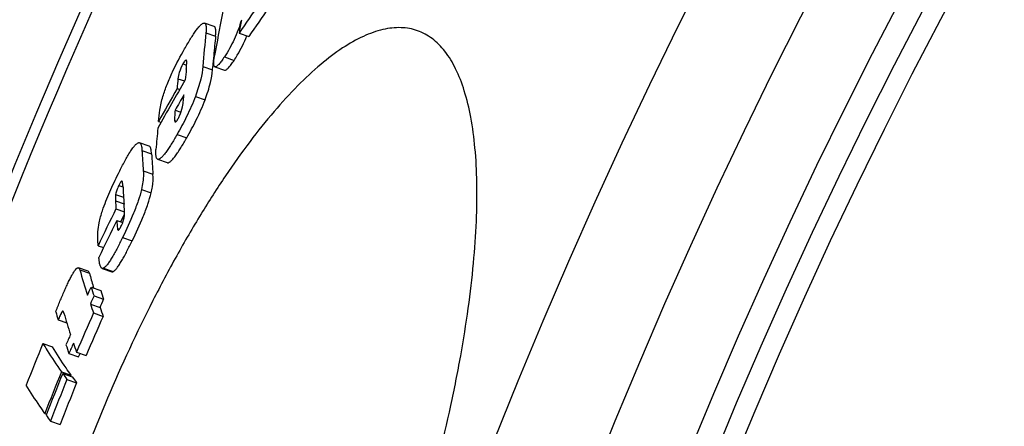
# Model space of a CAD drawing. Extents: x -1913 to 37449, y -8848 to 6615.
# Drawn here: x 17216 to 17314, y 2285 to 2326 of the extents above; entities that cross this region are included whole.
import ezdxf

# ---------------------------------------------------------------- set-up
doc = ezdxf.new("R2010")
doc.units = 0
doc.header["$LTSCALE"] = 5
doc.header["$MEASUREMENT"] = 0
doc.layers.get('0').update_dxf_attribs({"linetype": 'CONTINUOUS'})
doc.layers.add('BEZUGSACHSEN', color=7, linetype='CONTINUOUS')
doc.layers.add('RUNDUNGEN', color=7, linetype='CONTINUOUS')

msp = doc.modelspace()

# ---------------------------------------------------------------- linework, layer by layer
at = {"color": 7, "linetype": 'Continuous'}
for p, q in [((17235.631, 2325.112), (17234.668, 2325.451)), ((17238.11, 2324.444), (17239.078, 2324.104)), ((17235.46, 2320.793), (17235.487, 2321.116)), ((17235.695, 2321.099), (17236.661, 2320.759)), ((17231.92, 2318.934), (17232.189, 2318.839)), ((17231.725, 2316.768), (17232.314, 2316.561)), ((17230.068, 2315.66), (17230.333, 2315.567)), ((17229.136, 2313.195), (17228.176, 2313.533)), ((17229.989, 2311.879), (17230.952, 2311.54)), ((17225.826, 2306.936), (17226.691, 2306.632)), ((17226.651, 2307.22), (17226.638, 2307.386)), ((17226.682, 2306.815), (17226.651, 2307.22)), ((17225.906, 2305.772), (17226.507, 2305.561)), ((17226.312, 2305.629), (17226.685, 2306.394)), ((17224.045, 2303.264), (17224.594, 2303.071)), ((17223.055, 2300.719), (17222.097, 2301.055)), ((17224.45, 2301.003), (17225.411, 2300.666)), ((17223.35, 2299.129), (17224.31, 2298.791)), ((17223.618, 2299.035), (17223.569, 2299.196)), ((17223.639, 2298.257), (17224.599, 2297.92)), ((17223.28, 2297.446), (17224.241, 2297.108)), ((17220.059, 2295.868), (17220.929, 2295.563)), ((17223.589, 2296.556), (17224.55, 2296.218)), ((17218.536, 2293.515), (17219.493, 2293.179)), ((17221.134, 2292.509), (17222.094, 2292.172)), ((17221.889, 2292.654), (17222.849, 2292.316)), ((17222.094, 2292.172), (17222.247, 2292.528)), ((17220.39, 2290.698), (17221.35, 2290.361)), ((17220.513, 2290.523), (17221.473, 2290.186)), ((17220.941, 2289.929), (17221.902, 2289.591)), ((17221.303, 2290.246), (17221.35, 2290.361)), ((17218.735, 2286.546), (17218.899, 2286.489)), ((17219.287, 2285.777), (17220.247, 2285.44))]:
    msp.add_line(p, q, dxfattribs=at)
at = {"color": 9, "linetype": 'Continuous'}
for p, q in [((17234.804, 2324.5), (17235.767, 2324.161)), ((17232.516, 2321.39), (17232.878, 2321.263)), ((17236.643, 2322.078), (17237.61, 2321.739)), ((17234.495, 2321.132), (17235.46, 2320.793)), ((17232.016, 2319.913), (17232.673, 2319.682)), ((17233.753, 2318.151), (17234.719, 2317.812)), ((17231.68, 2315.745), (17231.871, 2315.678)), ((17231.92, 2314.343), (17232.885, 2314.004)), ((17228.42, 2312.768), (17229.38, 2312.43)), ((17228.557, 2310.723), (17229.519, 2310.385)), ((17226.11, 2309.272), (17226.525, 2309.126)), ((17228.38, 2308.879), (17229.342, 2308.541)), ((17225.778, 2307.731), (17226.635, 2307.43)), ((17225.795, 2308.38), (17226.588, 2308.101)), ((17225.969, 2304.98), (17226.172, 2304.909)), ((17226.489, 2304.083), (17227.451, 2303.745)), ((17222.222, 2300.867), (17223.18, 2300.531)), ((17224.596, 2301.019), (17225.557, 2300.681)), ((17220.449, 2296.683), (17220.61, 2296.627))]:
    msp.add_line(p, q, dxfattribs=at)
for radius in [510.829, 508.837]:
    msp.add_circle((17758.438, 2088.741), radius, dxfattribs=at)
at = {"color": 7, "linetype": 'Continuous'}
for centre, radius, start, end in [((17758.438, 2088.741), 660.5, 6.956849, 173.043151), ((17758.438, 2088.741), 595, 101.926299, 172.272858), ((17758.438, 2088.741), 585.5, 142.967249, 172.146581), ((17498.524, 2274.918), 267.082, 168.02239, 169.79845), ((17555.214, 2108.705), 383.534, 145.2433, 145.77101), ((17555.621, 2108.563), 382.958, 145.21963, 145.7482), ((17502.009, 2278.645), 267.843, 169.86816, 170.15454), ((17412.164, 2306.576), 178.264, 174.22924, 175.31617), ((17412.65, 2306.342), 177.778, 174.24725, 174.87295), ((17413.508, 2306.264), 178.64, 174.87275, 175.23095), ((17410.204, 2303.404), 178.218, 174.38194, 174.72085), ((17629.858, 2091.058), 458.285, 150.0576, 150.75039), ((17409.088, 2301.947), 177.981, 174.20667, 174.52329), ((17629.903, 2091.671), 458.3, 150.27202, 150.74225), ((17629.745, 2089.72), 458.225, 150.07516, 150.29773), ((17408.751, 2298.672), 179.489, 174.78607, 175.47302), ((17333.108, 2318.777), 104.86, 183.28503, 184.40485), ((17334.347, 2318.513), 105.143, 183.31632, 184.43339), ((17331.353, 2315.082), 104.997, 183.19202, 184.20314), ((17329.929, 2313.566), 104.315, 183.20702, 183.64456), ((17691.655, 2078.685), 518.743, 153.89572, 154.3464), ((17691.419, 2077.804), 518.335, 153.90842, 154.35944), ((17332.103, 2313.717), 106.493, 184.27887, 184.70583), ((17283.002, 2317.803), 63.095, 195.56986, 197.98906), ((17283.376, 2317.347), 62.501, 195.60756, 196.88217), ((17287.186, 2319.819), 67.105, 197.95828, 198.74212), ((17288.446, 2319.631), 67.437, 198.00064, 198.78105), ((17276.124, 2312.652), 58.523, 195.85965, 196.66581), ((17288.748, 2319.664), 69.135, 198.7463, 199.52701), ((17290.027, 2319.489), 69.489, 198.78908, 199.56626), ((17282.615, 2314.342), 64.482, 196.02985, 198.00029), ((17728.015, 2074.39), 551.183, 156.22975, 156.6722), ((17728.064, 2074.38), 550.217, 156.22269, 156.66591), ((17728.327, 2075.58), 552.246, 156.65515, 156.77204), ((17746.939, 2080.208), 569.833, 158.01689, 158.46626), ((17285.121, 2314.273), 67.587, 198.00576, 198.78448), ((17728.158, 2074.995), 551.712, 156.66364, 156.78064), ((17287.463, 2315.945), 69.588, 198.77824, 199.55419), ((17746.429, 2078.585), 567.194, 158.03941, 158.49086), ((17746.398, 2078.487), 567.022, 158.04074, 158.49233), ((17746.295, 2078.154), 566.432, 158.04521, 158.49727), ((17268.652, 2324.73), 59.054, 215.39706, 216.10755), ((17270.061, 2324.766), 59.637, 215.43983, 216.14408), ((17746.312, 2078.153), 565.431, 158.04103, 158.49389), ((17267.46, 2320.933), 59.638, 215.41683, 216.12066)]:
    msp.add_arc(centre, radius, start, end, dxfattribs=at)
at = {"color": 9, "linetype": 'Continuous'}
for radius, start, end in [(654.967, 7.015869, 172.984131), (586.537, 101.954132, 172.160687)]:
    msp.add_arc((17758.438, 2088.741), radius, start, end, dxfattribs=at)
at = {"color": 7, "linetype": 'Continuous'}
for points, knots in [([(17232.682, 2322.9), (17232.875, 2323.235), (17233.162, 2323.721), (17233.555, 2324.331), (17233.827, 2324.723), (17234.079, 2325.047), (17234.278, 2325.263), (17234.425, 2325.382), (17234.531, 2325.447), (17234.622, 2325.467), (17234.668, 2325.451)], [0, 0, 0, 0, 0.35146, 0.51254, 0.658898, 0.785247, 0.885615, 0.924612, 0.956008, 1, 1, 1, 1]), ([(17234.668, 2325.451), (17234.689, 2325.443), (17234.731, 2325.414), (17234.774, 2325.343), (17234.803, 2325.249), (17234.829, 2325.083), (17234.831, 2324.829), (17234.815, 2324.616), (17234.804, 2324.5)], [0, 0, 0, 0, 0.067854, 0.146958, 0.244131, 0.360925, 0.649386, 1, 1, 1, 1]), ([(17238.342, 2325.762), (17238.151, 2325.101), (17237.681, 2323.823), (17237.015, 2322.634), (17236.643, 2322.078)], [0, 0, 0, 0, 0.507276, 1, 1, 1, 1]), ([(17255.909, 2324.696), (17255.649, 2324.787), (17255.108, 2324.93), (17253.95, 2325.051), (17252.368, 2324.864), (17250.398, 2324.148), (17248.315, 2322.954), (17246.128, 2321.29), (17243.852, 2319.165), (17241.503, 2316.59), (17239.103, 2313.582), (17236.674, 2310.162), (17234.238, 2306.359), (17231.822, 2302.203), (17228.599, 2296.127), (17224.82, 2287.956), (17222.183, 2281.139), (17220.948, 2277.624)], [0, 0, 0, 0, 0.0134, 0.027114, 0.05648, 0.089916, 0.128527, 0.172924, 0.223376, 0.279917, 0.342407, 0.410565, 0.48399, 0.562171, 0.644494, 0.818651, 1, 1, 1, 1]), ([(17235.767, 2324.161), (17235.779, 2324.278), (17235.795, 2324.491), (17235.792, 2324.744), (17235.766, 2324.91), (17235.737, 2325.004), (17235.694, 2325.075), (17235.652, 2325.105), (17235.631, 2325.112)], [0, 0, 0, 0, 0.35053, 0.638943, 0.755736, 0.852927, 0.932076, 1, 1, 1, 1]), ([(17237.61, 2321.739), (17237.723, 2321.907), (17238.215, 2322.68), (17238.622, 2323.507), (17238.884, 2324.17)], [0, 0, 0, 0, 0.221787, 1, 1, 1, 1]), ([(17253.233, 2266.279), (17254.467, 2269.79), (17256.685, 2276.745), (17258.896, 2285.46), (17260.237, 2292.197), (17260.997, 2296.936), (17261.525, 2301.413), (17261.819, 2305.587), (17261.878, 2309.422), (17261.703, 2312.887), (17261.299, 2315.957), (17260.671, 2318.612), (17259.823, 2320.838), (17258.756, 2322.622), (17257.651, 2323.752), (17256.677, 2324.379), (17256.168, 2324.605), (17255.909, 2324.696)], [0, 0, 0, 0, 0.181679, 0.356158, 0.438624, 0.516923, 0.59043, 0.658623, 0.72109, 0.777547, 0.827855, 0.87206, 0.910454, 0.943684, 0.972909, 0.986594, 1, 1, 1, 1]), ([(17230.511, 2318.138), (17230.633, 2318.544), (17230.928, 2319.379), (17231.629, 2320.981), (17232.253, 2322.151), (17232.682, 2322.9)], [0, 0, 0, 0, 0.24241, 0.506195, 1, 1, 1, 1]), ([(17235.695, 2321.099), (17235.673, 2321.106), (17235.63, 2321.143), (17235.597, 2321.23), (17235.579, 2321.343), (17235.574, 2321.543), (17235.601, 2321.84), (17235.64, 2322.088), (17235.664, 2322.221)], [0, 0, 0, 0, 0.059629, 0.135617, 0.234289, 0.354864, 0.650265, 1, 1, 1, 1]), ([(17232.516, 2321.39), (17232.362, 2321.122), (17232.145, 2320.64), (17232.038, 2320.125), (17232.016, 2319.913)], [0, 0, 0, 0, 0.592424, 1, 1, 1, 1]), ([(17232.758, 2321.733), (17232.74, 2321.717), (17232.701, 2321.674), (17232.617, 2321.561), (17232.557, 2321.462), (17232.516, 2321.39)], [0, 0, 0, 0, 0.17802, 0.411011, 1, 1, 1, 1]), ([(17232.839, 2321.766), (17232.834, 2321.767), (17232.803, 2321.771), (17232.777, 2321.749), (17232.758, 2321.733)], [0, 0, 0, 0, 0.180268, 1, 1, 1, 1]), ([(17232.882, 2321.696), (17232.88, 2321.705), (17232.873, 2321.731), (17232.857, 2321.759), (17232.839, 2321.766)], [0, 0, 0, 0, 0.313282, 1, 1, 1, 1]), ([(17232.842, 2320.851), (17232.849, 2320.929), (17232.864, 2321.082), (17232.882, 2321.305), (17232.892, 2321.483), (17232.891, 2321.611), (17232.888, 2321.67), (17232.882, 2321.696)], [0, 0, 0, 0, 0.276913, 0.544003, 0.793341, 0.90538, 1, 1, 1, 1]), ([(17236.643, 2322.078), (17236.55, 2321.94), (17236.413, 2321.743), (17236.225, 2321.499), (17236.097, 2321.349), (17235.978, 2321.228), (17235.859, 2321.13), (17235.749, 2321.08), (17235.695, 2321.099)], [0, 0, 0, 0, 0.356886, 0.516225, 0.658517, 0.780029, 0.877485, 1, 1, 1, 1]), ([(17236.661, 2320.759), (17236.715, 2320.74), (17236.825, 2320.79), (17236.944, 2320.889), (17237.064, 2321.01), (17237.192, 2321.16), (17237.38, 2321.403), (17237.517, 2321.6), (17237.61, 2321.739)], [0, 0, 0, 0, 0.122607, 0.220077, 0.341587, 0.483864, 0.643179, 1, 1, 1, 1]), ([(17234.495, 2321.132), (17234.46, 2320.705), (17234.281, 2319.69), (17233.963, 2318.711), (17233.753, 2318.151)], [0, 0, 0, 0, 0.417525, 1, 1, 1, 1]), ([(17234.719, 2317.812), (17234.929, 2318.371), (17235.246, 2319.351), (17235.425, 2320.366), (17235.46, 2320.793)], [0, 0, 0, 0, 0.582469, 1, 1, 1, 1]), ([(17232.464, 2317.113), (17232.507, 2317.322), (17232.557, 2317.723), (17232.594, 2318.124), (17232.61, 2318.312)], [0, 0, 0, 0, 0.530452, 1, 1, 1, 1]), ([(17230.068, 2315.66), (17230.103, 2316.032), (17230.206, 2316.866), (17230.378, 2317.691), (17230.511, 2318.138)], [0, 0, 0, 0, 0.44461, 1, 1, 1, 1]), ([(17233.753, 2318.151), (17233.497, 2317.467), (17232.925, 2316.176), (17232.258, 2314.933), (17231.92, 2314.343)], [0, 0, 0, 0, 0.517853, 1, 1, 1, 1]), ([(17232.885, 2314.004), (17233.223, 2314.594), (17233.89, 2315.837), (17234.462, 2317.128), (17234.719, 2317.812)], [0, 0, 0, 0, 0.482149, 1, 1, 1, 1]), ([(17231.725, 2316.768), (17231.718, 2316.677), (17231.703, 2316.497), (17231.686, 2316.233), (17231.676, 2316.019), (17231.674, 2315.857), (17231.676, 2315.781), (17231.68, 2315.745)], [0, 0, 0, 0, 0.267078, 0.527508, 0.776977, 0.89415, 1, 1, 1, 1]), ([(17232.016, 2315.896), (17232.073, 2315.997), (17232.27, 2316.383), (17232.4, 2316.802), (17232.464, 2317.113)], [0, 0, 0, 0, 0.267212, 1, 1, 1, 1]), ([(17231.68, 2315.745), (17231.684, 2315.712), (17231.691, 2315.66), (17231.722, 2315.605), (17231.743, 2315.598)], [0, 0, 0, 0, 0.597436, 1, 1, 1, 1]), ([(17231.743, 2315.598), (17231.757, 2315.593), (17231.787, 2315.6), (17231.82, 2315.624), (17231.871, 2315.673), (17231.937, 2315.765), (17231.988, 2315.848), (17232.016, 2315.896)], [0, 0, 0, 0, 0.108686, 0.191552, 0.301267, 0.605048, 1, 1, 1, 1]), ([(17231.92, 2314.343), (17231.825, 2314.176), (17231.636, 2313.851), (17231.351, 2313.382), (17231.075, 2312.951), (17230.812, 2312.571), (17230.567, 2312.259), (17230.374, 2312.052), (17230.23, 2311.94), (17230.141, 2311.89), (17230.061, 2311.866), (17230.01, 2311.871), (17229.989, 2311.879)], [0, 0, 0, 0, 0.180102, 0.352063, 0.512963, 0.658761, 0.784241, 0.883746, 0.922514, 0.953959, 0.979038, 1, 1, 1, 1]), ([(17226.07, 2310.455), (17226.255, 2310.83), (17226.614, 2311.534), (17227.078, 2312.36), (17227.437, 2312.908), (17227.667, 2313.21), (17227.866, 2313.418), (17228.002, 2313.51), (17228.063, 2313.53)], [0, 0, 0, 0, 0.338825, 0.640434, 0.766877, 0.870339, 0.947656, 1, 1, 1, 1]), ([(17228.063, 2313.53), (17228.074, 2313.534), (17228.11, 2313.543), (17228.15, 2313.542), (17228.176, 2313.533)], [0, 0, 0, 0, 0.281778, 1, 1, 1, 1]), ([(17228.176, 2313.533), (17228.22, 2313.517), (17228.277, 2313.456), (17228.323, 2313.359), (17228.366, 2313.225), (17228.4, 2313.026), (17228.415, 2312.858), (17228.42, 2312.768)], [0, 0, 0, 0, 0.168383, 0.272826, 0.392278, 0.672577, 1, 1, 1, 1]), ([(17230.952, 2311.54), (17230.973, 2311.533), (17231.024, 2311.528), (17231.104, 2311.551), (17231.194, 2311.602), (17231.337, 2311.714), (17231.531, 2311.92), (17231.775, 2312.232), (17232.039, 2312.612), (17232.315, 2313.043), (17232.6, 2313.512), (17232.789, 2313.837), (17232.885, 2314.004)], [0, 0, 0, 0, 0.020987, 0.046088, 0.077547, 0.116326, 0.215838, 0.341312, 0.487098, 0.64798, 0.819921, 1, 1, 1, 1]), ([(17229.38, 2312.43), (17229.375, 2312.521), (17229.361, 2312.689), (17229.326, 2312.888), (17229.283, 2313.021), (17229.237, 2313.119), (17229.18, 2313.18), (17229.136, 2313.195)], [0, 0, 0, 0, 0.327329, 0.60758, 0.727033, 0.831497, 1, 1, 1, 1]), ([(17229.989, 2311.879), (17229.966, 2311.887), (17229.922, 2311.916), (17229.876, 2311.989), (17229.843, 2312.084), (17229.811, 2312.252), (17229.802, 2312.507), (17229.813, 2312.722), (17229.822, 2312.839)], [0, 0, 0, 0, 0.069975, 0.150769, 0.248863, 0.365827, 0.652757, 1, 1, 1, 1]), ([(17224.484, 2306.75), (17224.591, 2307.068), (17224.827, 2307.705), (17225.346, 2308.945), (17225.776, 2309.858), (17226.07, 2310.455)], [0, 0, 0, 0, 0.24935, 0.50504, 1, 1, 1, 1]), ([(17228.557, 2310.723), (17228.566, 2310.606), (17228.589, 2309.987), (17228.496, 2309.367), (17228.38, 2308.879)], [0, 0, 0, 0, 0.189935, 1, 1, 1, 1]), ([(17226.349, 2309.66), (17226.33, 2309.642), (17226.291, 2309.595), (17226.208, 2309.467), (17226.15, 2309.354), (17226.11, 2309.272)], [0, 0, 0, 0, 0.16905, 0.401519, 1, 1, 1, 1]), ([(17226.426, 2309.692), (17226.421, 2309.694), (17226.392, 2309.698), (17226.366, 2309.676), (17226.349, 2309.66)], [0, 0, 0, 0, 0.179482, 1, 1, 1, 1]), ([(17226.496, 2309.499), (17226.491, 2309.535), (17226.483, 2309.585), (17226.465, 2309.645), (17226.453, 2309.671), (17226.445, 2309.68)], [0, 0, 0, 0, 0.562881, 0.803663, 1, 1, 1, 1]), ([(17226.519, 2309.235), (17226.518, 2309.259), (17226.512, 2309.347), (17226.505, 2309.435), (17226.496, 2309.499)], [0, 0, 0, 0, 0.261581, 1, 1, 1, 1]), ([(17229.342, 2308.541), (17229.389, 2308.736), (17229.511, 2309.343), (17229.551, 2309.968), (17229.519, 2310.385)], [0, 0, 0, 0, 0.324498, 1, 1, 1, 1]), ([(17226.11, 2309.272), (17226.032, 2309.115), (17225.905, 2308.825), (17225.818, 2308.519), (17225.795, 2308.38)], [0, 0, 0, 0, 0.55468, 1, 1, 1, 1]), ([(17228.38, 2308.879), (17228.289, 2308.498), (17228.048, 2307.694), (17227.438, 2306.084), (17226.879, 2304.877), (17226.489, 2304.083)], [0, 0, 0, 0, 0.22785, 0.486397, 1, 1, 1, 1]), ([(17227.451, 2303.745), (17227.841, 2304.539), (17228.4, 2305.746), (17229.01, 2307.356), (17229.251, 2308.16), (17229.342, 2308.541)], [0, 0, 0, 0, 0.513603, 0.77215, 1, 1, 1, 1]), ([(17225.795, 2308.38), (17225.775, 2308.262), (17225.766, 2308.045), (17225.773, 2307.828), (17225.778, 2307.731)], [0, 0, 0, 0, 0.549727, 1, 1, 1, 1]), ([(17224.021, 2304.656), (17224.043, 2304.953), (17224.154, 2305.663), (17224.351, 2306.353), (17224.484, 2306.75)], [0, 0, 0, 0, 0.416327, 1, 1, 1, 1]), ([(17226.38, 2305.266), (17226.468, 2305.445), (17226.591, 2305.766), (17226.692, 2306.29), (17226.697, 2306.626), (17226.682, 2306.815)], [0, 0, 0, 0, 0.373546, 0.642515, 1, 1, 1, 1]), ([(17224.045, 2303.264), (17224.04, 2303.377), (17224.031, 2303.602), (17224.021, 2303.943), (17224.014, 2304.231), (17224.014, 2304.469), (17224.016, 2304.592), (17224.021, 2304.656)], [0, 0, 0, 0, 0.24227, 0.48645, 0.734872, 0.86294, 1, 1, 1, 1]), ([(17225.969, 2304.98), (17225.972, 2304.943), (17225.977, 2304.885), (17226.01, 2304.821), (17226.033, 2304.813)], [0, 0, 0, 0, 0.608828, 1, 1, 1, 1]), ([(17226.033, 2304.813), (17226.051, 2304.807), (17226.09, 2304.822), (17226.132, 2304.86), (17226.175, 2304.911), (17226.223, 2304.979), (17226.295, 2305.098), (17226.346, 2305.197), (17226.38, 2305.266)], [0, 0, 0, 0, 0.098837, 0.181409, 0.293654, 0.436148, 0.605399, 1, 1, 1, 1]), ([(17226.489, 2304.083), (17226.319, 2303.737), (17226.064, 2303.229), (17225.715, 2302.577), (17225.463, 2302.132), (17225.222, 2301.737), (17224.997, 2301.41), (17224.798, 2301.169), (17224.661, 2301.05), (17224.596, 2301.019)], [0, 0, 0, 0, 0.318943, 0.470056, 0.612286, 0.74169, 0.852954, 0.940234, 1, 1, 1, 1]), ([(17225.557, 2300.681), (17225.622, 2300.713), (17225.759, 2300.832), (17225.958, 2301.072), (17226.183, 2301.399), (17226.424, 2301.794), (17226.676, 2302.239), (17227.026, 2302.892), (17227.281, 2303.399), (17227.451, 2303.745)], [0, 0, 0, 0, 0.059787, 0.147075, 0.25834, 0.387741, 0.529966, 0.681072, 1, 1, 1, 1]), ([(17224.45, 2301.003), (17224.387, 2301.025), (17224.313, 2301.124), (17224.255, 2301.267), (17224.2, 2301.461), (17224.154, 2301.741), (17224.134, 2301.976), (17224.126, 2302.1)], [0, 0, 0, 0, 0.170165, 0.278446, 0.401048, 0.681832, 1, 1, 1, 1]), ([(17220.686, 2298.751), (17220.754, 2298.909), (17220.892, 2299.219), (17221.101, 2299.668), (17221.307, 2300.083), (17221.505, 2300.445), (17221.686, 2300.733), (17221.829, 2300.916), (17221.932, 2301.009), (17221.993, 2301.048), (17222.049, 2301.064), (17222.083, 2301.06), (17222.097, 2301.055)], [0, 0, 0, 0, 0.186619, 0.367072, 0.536827, 0.688809, 0.814048, 0.905527, 0.938411, 0.963818, 0.983495, 1, 1, 1, 1]), ([(17222.097, 2301.055), (17222.128, 2301.044), (17222.186, 2300.983), (17222.21, 2300.91), (17222.222, 2300.867)], [0, 0, 0, 0, 0.426834, 1, 1, 1, 1]), ([(17223.18, 2300.531), (17223.168, 2300.573), (17223.143, 2300.647), (17223.086, 2300.708), (17223.055, 2300.719)], [0, 0, 0, 0, 0.573016, 1, 1, 1, 1]), ([(17224.596, 2301.019), (17224.572, 2301.006), (17224.523, 2300.99), (17224.471, 2300.996), (17224.45, 2301.003)], [0, 0, 0, 0, 0.550147, 1, 1, 1, 1]), ([(17225.411, 2300.666), (17225.432, 2300.658), (17225.483, 2300.652), (17225.532, 2300.669), (17225.557, 2300.681)], [0, 0, 0, 0, 0.449963, 1, 1, 1, 1]), ([(17219.829, 2296.659), (17219.859, 2296.748), (17219.925, 2296.926), (17220.063, 2297.28), (17220.243, 2297.717), (17220.463, 2298.236), (17220.611, 2298.58), (17220.686, 2298.751)], [0, 0, 0, 0, 0.125295, 0.251817, 0.503289, 0.752513, 1, 1, 1, 1]), ([(17220.439, 2296.668), (17220.422, 2296.641), (17220.391, 2296.582), (17220.328, 2296.457), (17220.249, 2296.288), (17220.154, 2296.08), (17220.091, 2295.939), (17220.059, 2295.868)], [0, 0, 0, 0, 0.105899, 0.225286, 0.477289, 0.736801, 1, 1, 1, 1]), ([(17220.534, 2296.73), (17220.523, 2296.734), (17220.5, 2296.732), (17220.472, 2296.712), (17220.457, 2296.694), (17220.449, 2296.683)], [0, 0, 0, 0, 0.337605, 0.595971, 1, 1, 1, 1]), ([(17220.641, 2296.536), (17220.629, 2296.577), (17220.61, 2296.635), (17220.573, 2296.701), (17220.548, 2296.725), (17220.534, 2296.73)], [0, 0, 0, 0, 0.566408, 0.802957, 1, 1, 1, 1]), ([(17218.536, 2293.515), (17218.678, 2293.282), (17219.271, 2292.328), (17219.899, 2291.394), (17220.39, 2290.698)], [0, 0, 0, 0, 0.242161, 1, 1, 1, 1]), ([(17221.35, 2290.361), (17221.182, 2290.598), (17220.54, 2291.522), (17219.927, 2292.466), (17219.493, 2293.179)], [0, 0, 0, 0, 0.257945, 1, 1, 1, 1]), ([(17218.735, 2286.546), (17218.568, 2286.784), (17217.926, 2287.707), (17217.314, 2288.652), (17216.88, 2289.364)], [0, 0, 0, 0, 0.257933, 1, 1, 1, 1])]:
    msp.add_open_spline(points, degree=3, knots=knots, dxfattribs=at)
for points in [[(17226.445, 2309.68), (17226.44, 2309.685), (17226.433, 2309.69), (17226.426, 2309.692)], [(17222.991, 2298.317), (17223.11, 2298.588), (17223.23, 2298.858), (17223.35, 2299.129)], [(17223.639, 2298.257), (17223.519, 2297.987), (17223.4, 2297.716), (17223.28, 2297.446)], [(17224.241, 2297.108), (17224.36, 2297.379), (17224.48, 2297.649), (17224.599, 2297.92)], [(17220.449, 2296.683), (17220.446, 2296.678), (17220.442, 2296.673), (17220.439, 2296.668)]]:
    msp.add_open_spline(points, degree=3, dxfattribs=at)
at = {"layer": 'BEZUGSACHSEN', "color": 7, "linetype": 'Continuous'}
for radius in [521.325, 513.294]:
    msp.add_circle((17758.438, 2088.741), radius, dxfattribs=at)
at = {"layer": 'RUNDUNGEN', "color": 9, "linetype": 'Continuous'}
msp.add_arc((17758.438, 2088.741), 531.822, 0, 180, dxfattribs=at)

doc.saveas('drawing.dxf')
